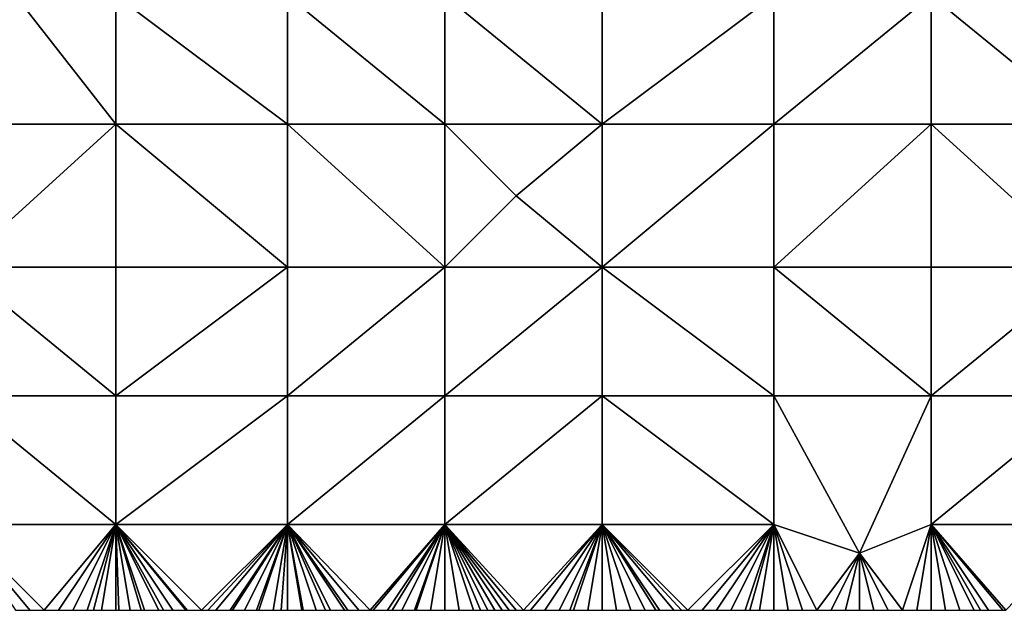
# Model space of a CAD drawing. Units: metres. Extents: x 72500 to 73125, y 343500 to 344000.
# Drawn here: x 72885 to 72954, y 343500 to 343541 of the extents above; entities that cross this region are included whole.
import ezdxf

# ---------------------------------------------------------------- set-up
doc = ezdxf.new("R2010")
doc.units = ezdxf.units.M
doc.layers.add('Terrain', color=15, linetype='Continuous')

msp = doc.modelspace()

# ---------------------------------------------------------------- linework, layer by layer
at = {"layer": 'Terrain'}
for points in [[(72885, 343543, 277.3), (72881, 343534, 277.74), (72892, 343534, 277.66), (72885, 343543, 277.3)], [(72885, 343543, 277.3), (72892, 343534, 277.66), (72892, 343543, 277.09), (72885, 343543, 277.3)], [(72904, 343534, 277.42), (72892, 343543, 277.09), (72892, 343534, 277.66), (72904, 343534, 277.42)], [(72904, 343543, 276.79), (72892, 343543, 277.09), (72904, 343534, 277.42), (72904, 343543, 276.79)], [(72904, 343543, 276.79), (72904, 343534, 277.42), (72915, 343534, 277.3), (72904, 343543, 276.79)], [(72915, 343543, 276.63), (72904, 343543, 276.79), (72915, 343534, 277.3), (72915, 343543, 276.63)], [(72926, 343534, 277.57), (72915, 343543, 276.63), (72915, 343534, 277.3), (72926, 343534, 277.57)], [(72926, 343543, 276.8), (72915, 343543, 276.63), (72926, 343534, 277.57), (72926, 343543, 276.8)], [(72926, 343543, 276.8), (72926, 343534, 277.57), (72938, 343543, 277.49), (72926, 343543, 276.8)], [(72938, 343543, 277.49), (72926, 343534, 277.57), (72938, 343534, 278.24), (72938, 343543, 277.49)], [(72938, 343534, 278.24), (72949, 343534, 279.17), (72949, 343543, 278.41), (72938, 343534, 278.24)], [(72938, 343543, 277.49), (72938, 343534, 278.24), (72949, 343543, 278.41), (72938, 343543, 277.49)], [(72949, 343543, 278.41), (72949, 343534, 279.17), (72960, 343534, 279.9), (72949, 343543, 278.41)], [(72960, 343543, 279.29), (72949, 343543, 278.41), (72960, 343534, 279.9), (72960, 343543, 279.29)], [(72881, 343534, 277.74), (72881, 343524, 278.07), (72892, 343534, 277.66), (72881, 343534, 277.74)], [(72892, 343534, 277.66), (72881, 343524, 278.07), (72892, 343524, 278.15), (72892, 343534, 277.66)], [(72892, 343534, 277.66), (72892, 343524, 278.15), (72904, 343524, 278.04), (72892, 343534, 277.66)], [(72904, 343534, 277.42), (72892, 343534, 277.66), (72904, 343524, 278.04), (72904, 343534, 277.42)], [(72904, 343534, 277.42), (72904, 343524, 278.04), (72915, 343524, 278.18), (72904, 343534, 277.42)], [(72915, 343534, 277.3), (72904, 343534, 277.42), (72915, 343524, 278.18), (72915, 343534, 277.3)], [(72915, 343534, 277.3), (72915, 343524, 278.18), (72920, 343529, 277.77), (72915, 343534, 277.3)], [(72926, 343534, 277.57), (72915, 343534, 277.3), (72920, 343529, 277.77), (72926, 343534, 277.57)], [(72926, 343534, 277.57), (72920, 343529, 277.77), (72926, 343524, 278.47), (72926, 343534, 277.57)], [(72926, 343534, 277.57), (72926, 343524, 278.47), (72938, 343534, 278.24), (72926, 343534, 277.57)], [(72938, 343534, 278.24), (72926, 343524, 278.47), (72938, 343524, 279.06), (72938, 343534, 278.24)], [(72938, 343534, 278.24), (72938, 343524, 279.06), (72949, 343534, 279.17), (72938, 343534, 278.24)], [(72949, 343534, 279.17), (72938, 343524, 279.06), (72949, 343524, 279.84), (72949, 343534, 279.17)], [(72949, 343534, 279.17), (72949, 343524, 279.84), (72960, 343524, 280.8), (72949, 343534, 279.17)], [(72960, 343534, 279.9), (72949, 343534, 279.17), (72960, 343524, 280.8), (72960, 343534, 279.9)], [(72920, 343529, 277.77), (72915, 343524, 278.18), (72926, 343524, 278.47), (72920, 343529, 277.77)], [(72881, 343515, 278.46), (72892, 343515, 278.56), (72881, 343524, 278.07), (72881, 343515, 278.46)], [(72892, 343515, 278.56), (72892, 343524, 278.15), (72881, 343524, 278.07), (72892, 343515, 278.56)], [(72904, 343515, 278.7), (72904, 343524, 278.04), (72892, 343515, 278.56), (72904, 343515, 278.7)], [(72904, 343524, 278.04), (72892, 343524, 278.15), (72892, 343515, 278.56), (72904, 343524, 278.04)], [(72904, 343515, 278.7), (72915, 343524, 278.18), (72904, 343524, 278.04), (72904, 343515, 278.7)], [(72915, 343515, 278.89), (72915, 343524, 278.18), (72904, 343515, 278.7), (72915, 343515, 278.89)], [(72926, 343515, 279.27), (72926, 343524, 278.47), (72915, 343515, 278.89), (72926, 343515, 279.27)], [(72926, 343524, 278.47), (72915, 343524, 278.18), (72915, 343515, 278.89), (72926, 343524, 278.47)], [(72926, 343515, 279.27), (72938, 343515, 279.67), (72926, 343524, 278.47), (72926, 343515, 279.27)], [(72938, 343515, 279.67), (72938, 343524, 279.06), (72926, 343524, 278.47), (72938, 343515, 279.67)], [(72938, 343515, 279.67), (72949, 343515, 280.38), (72938, 343524, 279.06), (72938, 343515, 279.67)], [(72938, 343524, 279.06), (72949, 343515, 280.38), (72949, 343524, 279.84), (72938, 343524, 279.06)], [(72949, 343515, 280.38), (72960, 343524, 280.8), (72949, 343524, 279.84), (72949, 343515, 280.38)], [(72960, 343515, 281.45), (72960, 343524, 280.8), (72949, 343515, 280.38), (72960, 343515, 281.45)], [(72881, 343506, 279.07), (72892, 343506, 279.2), (72881, 343515, 278.46), (72881, 343506, 279.07)], [(72892, 343506, 279.2), (72892, 343515, 278.56), (72881, 343515, 278.46), (72892, 343506, 279.2)], [(72904, 343506, 279.38), (72904, 343515, 278.7), (72892, 343506, 279.2), (72904, 343506, 279.38)], [(72904, 343515, 278.7), (72892, 343515, 278.56), (72892, 343506, 279.2), (72904, 343515, 278.7)], [(72904, 343506, 279.38), (72915, 343515, 278.89), (72904, 343515, 278.7), (72904, 343506, 279.38)], [(72915, 343506, 279.53), (72915, 343515, 278.89), (72904, 343506, 279.38), (72915, 343506, 279.53)], [(72915, 343506, 279.53), (72926, 343515, 279.27), (72915, 343515, 278.89), (72915, 343506, 279.53)], [(72926, 343506, 279.93), (72926, 343515, 279.27), (72915, 343506, 279.53), (72926, 343506, 279.93)], [(72926, 343506, 279.93), (72938, 343506, 280.21), (72926, 343515, 279.27), (72926, 343506, 279.93)], [(72938, 343506, 280.21), (72938, 343515, 279.67), (72926, 343515, 279.27), (72938, 343506, 280.21)], [(72938, 343506, 280.21), (72944, 343504, 280.54), (72938, 343515, 279.67), (72938, 343506, 280.21)], [(72944, 343504, 280.54), (72949, 343515, 280.38), (72938, 343515, 279.67), (72944, 343504, 280.54)], [(72944, 343504, 280.54), (72949, 343506, 280.79), (72949, 343515, 280.38), (72944, 343504, 280.54)], [(72949, 343506, 280.79), (72960, 343515, 281.45), (72949, 343515, 280.38), (72949, 343506, 280.79)], [(72960, 343506, 281.8), (72960, 343515, 281.45), (72949, 343506, 280.79), (72960, 343506, 281.8)], [(72881, 343506, 279.07), (72885, 343500, 279.58), (72886, 343500, 279.6), (72881, 343506, 279.07)], [(72881, 343506, 279.07), (72886, 343500, 279.6), (72887, 343500, 279.61), (72881, 343506, 279.07)], [(72881, 343506, 279.07), (72887, 343500, 279.61), (72892, 343506, 279.2), (72881, 343506, 279.07)], [(72887, 343500, 279.61), (72888, 343500, 279.63), (72892, 343506, 279.2), (72887, 343500, 279.61)], [(72888, 343500, 279.63), (72889, 343500, 279.64), (72892, 343506, 279.2), (72888, 343500, 279.63)], [(72889, 343500, 279.64), (72890, 343500, 279.64), (72892, 343506, 279.2), (72889, 343500, 279.64)], [(72890, 343500, 279.64), (72890.444, 343500, 279.644), (72892, 343506, 279.2), (72890, 343500, 279.64)], [(72890.444, 343500, 279.644), (72891, 343500, 279.65), (72892, 343506, 279.2), (72890.444, 343500, 279.644)], [(72891, 343500, 279.65), (72892, 343500, 279.67), (72892, 343506, 279.2), (72891, 343500, 279.65)], [(72892, 343506, 279.2), (72892, 343500, 279.67), (72892.222, 343500, 279.674), (72892, 343506, 279.2)], [(72892, 343506, 279.2), (72892.222, 343500, 279.674), (72893, 343500, 279.69), (72892, 343506, 279.2)], [(72892, 343506, 279.2), (72893, 343500, 279.69), (72893.778, 343500, 279.698), (72892, 343506, 279.2)], [(72892, 343506, 279.2), (72893.778, 343500, 279.698), (72894, 343500, 279.7), (72892, 343506, 279.2)], [(72892, 343506, 279.2), (72894, 343500, 279.7), (72895, 343500, 279.7), (72892, 343506, 279.2)], [(72892, 343506, 279.2), (72895, 343500, 279.7), (72895.333, 343500, 279.703), (72892, 343506, 279.2)], [(72892, 343506, 279.2), (72895.333, 343500, 279.703), (72896, 343500, 279.71), (72892, 343506, 279.2)], [(72892, 343506, 279.2), (72896, 343500, 279.71), (72896.889, 343500, 279.728), (72892, 343506, 279.2)], [(72892, 343506, 279.2), (72896.889, 343500, 279.728), (72897, 343500, 279.73), (72892, 343506, 279.2)], [(72892, 343506, 279.2), (72897, 343500, 279.73), (72898, 343500, 279.74), (72892, 343506, 279.2)], [(72904, 343506, 279.38), (72892, 343506, 279.2), (72898, 343500, 279.74), (72904, 343506, 279.38)], [(72904, 343506, 279.38), (72898, 343500, 279.74), (72898.444, 343500, 279.736), (72904, 343506, 279.38)], [(72904, 343506, 279.38), (72898.444, 343500, 279.736), (72899, 343500, 279.73), (72904, 343506, 279.38)], [(72904, 343506, 279.38), (72899, 343500, 279.73), (72900, 343500, 279.73), (72904, 343506, 279.38)], [(72904, 343506, 279.38), (72900, 343500, 279.73), (72900.154, 343500, 279.732), (72904, 343506, 279.38)], [(72904, 343506, 279.38), (72900.154, 343500, 279.732), (72901, 343500, 279.74), (72904, 343506, 279.38)], [(72904, 343506, 279.38), (72901, 343500, 279.74), (72901.846, 343500, 279.748), (72904, 343506, 279.38)], [(72904, 343506, 279.38), (72901.846, 343500, 279.748), (72902, 343500, 279.75), (72904, 343506, 279.38)], [(72904, 343506, 279.38), (72902, 343500, 279.75), (72903, 343500, 279.78), (72904, 343506, 279.38)], [(72904, 343506, 279.38), (72903, 343500, 279.78), (72903.556, 343500, 279.797), (72904, 343506, 279.38)], [(72904, 343506, 279.38), (72903.556, 343500, 279.797), (72904, 343500, 279.81), (72904, 343506, 279.38)], [(72904, 343506, 279.38), (72904, 343500, 279.81), (72905, 343500, 279.84), (72904, 343506, 279.38)], [(72904, 343506, 279.38), (72905, 343500, 279.84), (72905.111, 343500, 279.842), (72904, 343506, 279.38)], [(72904, 343506, 279.38), (72905.111, 343500, 279.842), (72906, 343500, 279.86), (72904, 343506, 279.38)], [(72904, 343506, 279.38), (72906, 343500, 279.86), (72906.667, 343500, 279.873), (72904, 343506, 279.38)], [(72904, 343506, 279.38), (72906.667, 343500, 279.873), (72907, 343500, 279.88), (72904, 343506, 279.38)], [(72904, 343506, 279.38), (72907, 343500, 279.88), (72908, 343500, 279.9), (72904, 343506, 279.38)], [(72904, 343506, 279.38), (72908, 343500, 279.9), (72908.222, 343500, 279.902), (72904, 343506, 279.38)], [(72904, 343506, 279.38), (72908.222, 343500, 279.902), (72909, 343500, 279.91), (72904, 343506, 279.38)], [(72904, 343506, 279.38), (72909, 343500, 279.91), (72909.778, 343500, 279.926), (72904, 343506, 279.38)], [(72915, 343506, 279.53), (72904, 343506, 279.38), (72909.778, 343500, 279.926), (72915, 343506, 279.53)], [(72915, 343506, 279.53), (72909.778, 343500, 279.926), (72910, 343500, 279.93), (72915, 343506, 279.53)], [(72915, 343506, 279.53), (72910, 343500, 279.93), (72911, 343500, 279.95), (72915, 343506, 279.53)], [(72915, 343506, 279.53), (72911, 343500, 279.95), (72911.333, 343500, 279.953), (72915, 343506, 279.53)], [(72915, 343506, 279.53), (72911.333, 343500, 279.953), (72912, 343500, 279.96), (72915, 343506, 279.53)], [(72915, 343506, 279.53), (72912, 343500, 279.96), (72912.889, 343500, 279.96), (72915, 343506, 279.53)], [(72915, 343506, 279.53), (72912.889, 343500, 279.96), (72913, 343500, 279.96), (72915, 343506, 279.53)], [(72915, 343506, 279.53), (72913, 343500, 279.96), (72914, 343500, 279.97), (72915, 343506, 279.53)], [(72915, 343506, 279.53), (72914, 343500, 279.97), (72915, 343500, 279.97), (72915, 343506, 279.53)], [(72915, 343506, 279.53), (72915, 343500, 279.97), (72916, 343500, 279.97), (72915, 343506, 279.53)], [(72915, 343506, 279.53), (72916, 343500, 279.97), (72917, 343500, 279.98), (72915, 343506, 279.53)], [(72915, 343506, 279.53), (72917, 343500, 279.98), (72917.5, 343500, 279.99), (72915, 343506, 279.53)], [(72915, 343506, 279.53), (72917.5, 343500, 279.99), (72918, 343500, 280), (72915, 343506, 279.53)], [(72915, 343506, 279.53), (72918, 343500, 280), (72918.5, 343500, 280.015), (72915, 343506, 279.53)], [(72915, 343506, 279.53), (72918.5, 343500, 280.015), (72919, 343500, 280.03), (72915, 343506, 279.53)], [(72915, 343506, 279.53), (72919, 343500, 280.03), (72919.5, 343500, 280.05), (72915, 343506, 279.53)], [(72915, 343506, 279.53), (72919.5, 343500, 280.05), (72920, 343500, 280.07), (72915, 343506, 279.53)], [(72915, 343506, 279.53), (72920, 343500, 280.07), (72920.5, 343500, 280.08), (72915, 343506, 279.53)], [(72926, 343506, 279.93), (72915, 343506, 279.53), (72920.5, 343500, 280.08), (72926, 343506, 279.93)], [(72926, 343506, 279.93), (72920.5, 343500, 280.08), (72921, 343500, 280.09), (72926, 343506, 279.93)], [(72926, 343506, 279.93), (72921, 343500, 280.09), (72922, 343500, 280.13), (72926, 343506, 279.93)], [(72926, 343506, 279.93), (72922, 343500, 280.13), (72923, 343500, 280.18), (72926, 343506, 279.93)], [(72926, 343506, 279.93), (72923, 343500, 280.18), (72923.75, 343500, 280.21), (72926, 343506, 279.93)], [(72926, 343506, 279.93), (72923.75, 343500, 280.21), (72924, 343500, 280.22), (72926, 343506, 279.93)], [(72926, 343506, 279.93), (72924, 343500, 280.22), (72925, 343500, 280.26), (72926, 343506, 279.93)], [(72926, 343506, 279.93), (72925, 343500, 280.26), (72926, 343500, 280.29), (72926, 343506, 279.93)], [(72926, 343506, 279.93), (72926, 343500, 280.29), (72927, 343500, 280.32), (72926, 343506, 279.93)], [(72926, 343506, 279.93), (72927, 343500, 280.32), (72928, 343500, 280.35), (72926, 343506, 279.93)], [(72926, 343506, 279.93), (72928, 343500, 280.35), (72929, 343500, 280.37), (72926, 343506, 279.93)], [(72926, 343506, 279.93), (72929, 343500, 280.37), (72929.75, 343500, 280.392), (72926, 343506, 279.93)], [(72926, 343506, 279.93), (72929.75, 343500, 280.392), (72930, 343500, 280.4), (72926, 343506, 279.93)], [(72926, 343506, 279.93), (72930, 343500, 280.4), (72931, 343500, 280.42), (72926, 343506, 279.93)], [(72926, 343506, 279.93), (72931, 343500, 280.42), (72931.545, 343500, 280.425), (72926, 343506, 279.93)], [(72926, 343506, 279.93), (72931.545, 343500, 280.425), (72932, 343500, 280.43), (72926, 343506, 279.93)], [(72926, 343506, 279.93), (72932, 343500, 280.43), (72938, 343506, 280.21), (72926, 343506, 279.93)], [(72932, 343500, 280.43), (72933, 343500, 280.44), (72938, 343506, 280.21), (72932, 343500, 280.43)], [(72933, 343500, 280.44), (72934, 343500, 280.46), (72938, 343506, 280.21), (72933, 343500, 280.44)], [(72934, 343500, 280.46), (72935, 343500, 280.47), (72938, 343506, 280.21), (72934, 343500, 280.46)], [(72935, 343500, 280.47), (72936, 343500, 280.5), (72938, 343506, 280.21), (72935, 343500, 280.47)], [(72936, 343500, 280.5), (72936.333, 343500, 280.507), (72938, 343506, 280.21), (72936, 343500, 280.5)], [(72936.333, 343500, 280.507), (72937, 343500, 280.52), (72938, 343506, 280.21), (72936.333, 343500, 280.507)], [(72937, 343500, 280.52), (72938, 343500, 280.55), (72938, 343506, 280.21), (72937, 343500, 280.52)], [(72938, 343506, 280.21), (72938, 343500, 280.55), (72939, 343500, 280.56), (72938, 343506, 280.21)], [(72938, 343506, 280.21), (72939, 343500, 280.56), (72940, 343500, 280.59), (72938, 343506, 280.21)], [(72938, 343506, 280.21), (72940, 343500, 280.59), (72941, 343500, 280.62), (72938, 343506, 280.21)], [(72938, 343506, 280.21), (72941, 343500, 280.62), (72944, 343504, 280.54), (72938, 343506, 280.21)], [(72944, 343504, 280.54), (72947, 343500, 280.92), (72949, 343506, 280.79), (72944, 343504, 280.54)], [(72947, 343500, 280.92), (72948, 343500, 280.99), (72949, 343506, 280.79), (72947, 343500, 280.92)], [(72948, 343500, 280.99), (72949, 343500, 281.05), (72949, 343506, 280.79), (72948, 343500, 280.99)], [(72949, 343506, 280.79), (72949, 343500, 281.05), (72950, 343500, 281.13), (72949, 343506, 280.79)], [(72949, 343506, 280.79), (72950, 343500, 281.13), (72951, 343500, 281.2), (72949, 343506, 280.79)], [(72949, 343506, 280.79), (72951, 343500, 281.2), (72952, 343500, 281.28), (72949, 343506, 280.79)], [(72949, 343506, 280.79), (72952, 343500, 281.28), (72952.444, 343500, 281.329), (72949, 343506, 280.79)], [(72949, 343506, 280.79), (72952.444, 343500, 281.329), (72953, 343500, 281.39), (72949, 343506, 280.79)], [(72949, 343506, 280.79), (72953, 343500, 281.39), (72954, 343500, 281.49), (72949, 343506, 280.79)], [(72949, 343506, 280.79), (72954, 343500, 281.49), (72954.222, 343500, 281.508), (72949, 343506, 280.79)], [(72960, 343506, 281.8), (72949, 343506, 280.79), (72954.222, 343500, 281.508), (72960, 343506, 281.8)], [(72944, 343504, 280.54), (72941, 343500, 280.62), (72942, 343500, 280.66), (72944, 343504, 280.54)], [(72944, 343504, 280.54), (72942, 343500, 280.66), (72943, 343500, 280.69), (72944, 343504, 280.54)], [(72944, 343504, 280.54), (72943, 343500, 280.69), (72944, 343500, 280.73), (72944, 343504, 280.54)], [(72944, 343504, 280.54), (72944, 343500, 280.73), (72945, 343500, 280.78), (72944, 343504, 280.54)], [(72944, 343504, 280.54), (72945, 343500, 280.78), (72946, 343500, 280.84), (72944, 343504, 280.54)], [(72944, 343504, 280.54), (72946, 343500, 280.84), (72947, 343500, 280.92), (72944, 343504, 280.54)]]:
    msp.add_3dface(points, dxfattribs=at)

doc.saveas('drawing.dxf')
